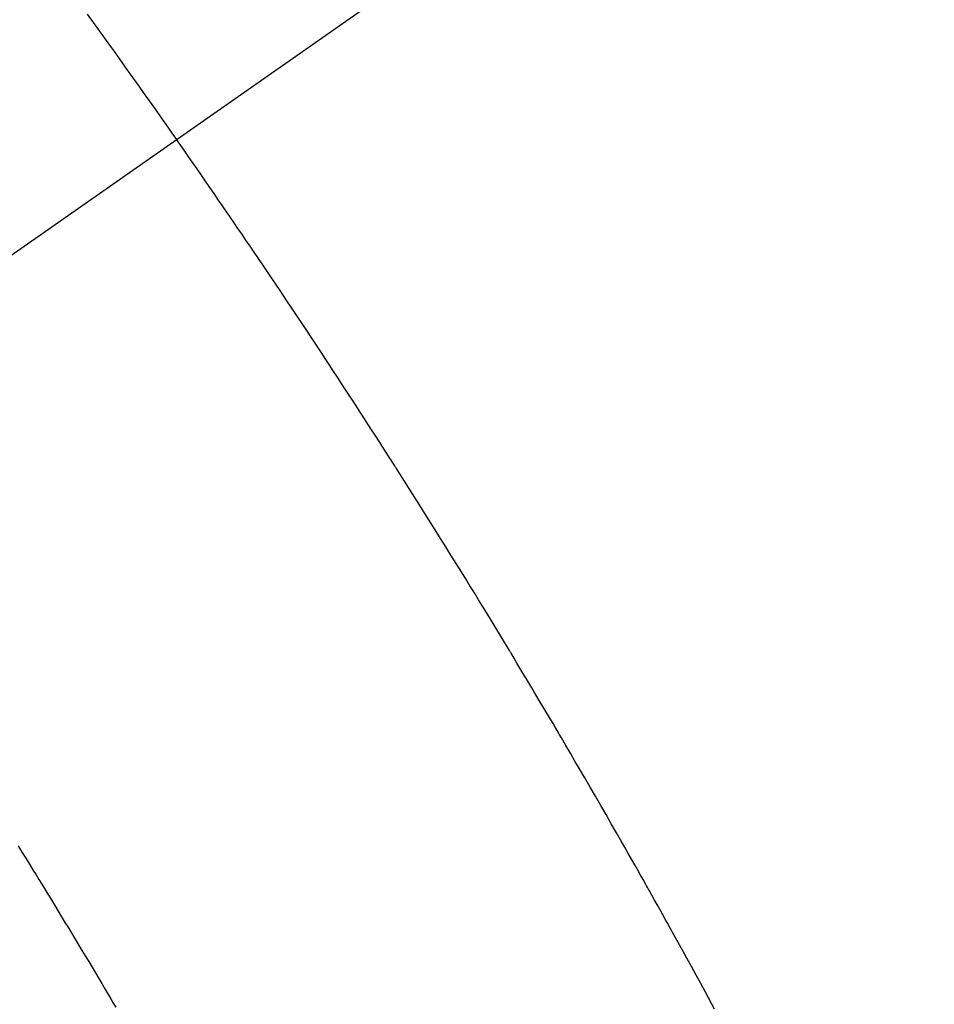
# Model space of a CAD drawing. Extents: x 0 to 26473, y -11045 to -2175.
# Drawn here: x 15124 to 15136, y -3941 to -3929 of the extents above; entities that cross this region are included whole.
import ezdxf

# ---------------------------------------------------------------- set-up
doc = ezdxf.new("R2010")
doc.units = 0
doc.header["$LTSCALE"] = 50
doc.header["$MEASUREMENT"] = 0
doc.linetypes.add('CENTER2', pattern=[1.125, 0.75, -0.125, 0.125, -0.125])
doc.linetypes.add('HIDDEN', pattern=[0.375, 0.25, -0.125])
doc.layers.get('0').update_dxf_attribs({"linetype": 'CONTINUOUS'})
doc.layers.add('150-機器', color=8, linetype='CONTINUOUS')
doc.layers.add('160-文字', color=254, linetype='CONTINUOUS')
doc.styles.add('KH001', font='txt')
doc.dimstyles.new('KH1xx030', dxfattribs={"dimscale": 30, "dimtxt": 2, "dimasz": 0.6, "dimexe": 0.3, "dimexo": 1.2, "dimgap": 0.5, "dimtad": 3, "dimdec": 1, "dimdsep": 46, "dimlunit": 6, "dimtxsty": 'KH001', "dimblk": 'DOT', "dimcen": 1, "dimdle": 1, "dimclrd": 256, "dimclre": 256, "dimclrt": 256, "dimadec": 0, "dimazin": 0, "dimtfac": 1, "dimtdec": 1, "dimtix": 1, "dimtmove": 2, "dimatfit": 3, "dimldrblk": 'CLOSEDBLANK', "dimfxl": 1, "dimtolj": 1, "dimtzin": 0, "dimlwd": -1, "dimlwe": -1, "dimarcsym": 0})

# ---------------------------------------------------------------- blocks, each defined once
blk = doc.blocks.new('F402_H')
at = {"layer": '150-機器', "color": 13, "linetype": 'CENTER2'}
blk.add_line((0, 0), (244.018, -170.863), dxfattribs=at)
at = {"layer": '150-機器', "color": 13, "linetype": 'HIDDEN'}
for points in [[(213.749, -147.302), (213.676, -147.404), (213.621, -147.48), (213.566, -147.556), (213.511, -147.632), (213.457, -147.708), (213.408, -147.776), (213.359, -147.843), (213.311, -147.911), (213.262, -147.978), (213.208, -148.055), (213.153, -148.132), (213.099, -148.208), (213.044, -148.285), (212.99, -148.361), (212.936, -148.438), (212.882, -148.514), (212.828, -148.591), (212.777, -148.663), (212.726, -148.736), (212.675, -148.809), (212.624, -148.881)], [(205.859, -159.818), (205.897, -159.747), (205.936, -159.675), (205.974, -159.604), (206.032, -159.497), (206.091, -159.39), (206.149, -159.284), (206.208, -159.177), (206.262, -159.079), (206.316, -158.981), (206.371, -158.883), (206.425, -158.785), (206.454, -158.731), (206.484, -158.678), (206.513, -158.625), (206.543, -158.571), (206.578, -158.509), (206.613, -158.447), (206.648, -158.385), (206.683, -158.323), (206.693, -158.305), (206.703, -158.287), (206.713, -158.269), (206.723, -158.251), (206.758, -158.189), (206.793, -158.127), (206.828, -158.064), (206.863, -158.002), (206.904, -157.931), (206.944, -157.86), (206.985, -157.788), (207.025, -157.717), (207.091, -157.602), (207.157, -157.487), (207.223, -157.371), (207.29, -157.256), (207.356, -157.14), (207.423, -157.025), (207.49, -156.91), (207.557, -156.794), (207.614, -156.697), (207.671, -156.599), (207.728, -156.501), (207.785, -156.404), (207.812, -156.359), (207.838, -156.315), (207.864, -156.271), (207.89, -156.226), (207.948, -156.129), (208.006, -156.032), (208.064, -155.934), (208.122, -155.837), (208.158, -155.775), (208.195, -155.713), (208.232, -155.651), (208.269, -155.59), (208.306, -155.528), (208.344, -155.466), (208.381, -155.404), (208.418, -155.342), (208.423, -155.333), (208.429, -155.324), (208.434, -155.316), (208.439, -155.307), (208.535, -155.147), (208.631, -154.988), (208.729, -154.829), (208.826, -154.671), (208.88, -154.583), (208.935, -154.495), (208.989, -154.407), (209.043, -154.319), (209.109, -154.213), (209.174, -154.107), (209.24, -154.001), (209.305, -153.896), (209.393, -153.755), (209.481, -153.615), (209.57, -153.474), (209.658, -153.334), (209.708, -153.255), (209.759, -153.176), (209.809, -153.097), (209.859, -153.018), (209.864, -153.01), (209.87, -153.001), (209.875, -152.992), (209.881, -152.984), (209.942, -152.887), (210.004, -152.791), (210.066, -152.695), (210.128, -152.599), (210.173, -152.529), (210.218, -152.459), (210.263, -152.39), (210.308, -152.32), (210.381, -152.206), (210.455, -152.093), (210.529, -151.98), (210.603, -151.867), (210.654, -151.788), (210.706, -151.71), (210.757, -151.631), (210.808, -151.553), (210.866, -151.466), (210.923, -151.379), (210.98, -151.292), (211.038, -151.206), (211.107, -151.102), (211.177, -150.998), (211.246, -150.894), (211.316, -150.79), (211.385, -150.686), (211.455, -150.582), (211.525, -150.478), (211.595, -150.375), (211.648, -150.297), (211.701, -150.22), (211.754, -150.142), (211.806, -150.065), (211.853, -149.996), (211.9, -149.927), (211.947, -149.858), (211.994, -149.79), (212.047, -149.712), (212.101, -149.635), (212.154, -149.557), (212.207, -149.48), (212.261, -149.403), (212.314, -149.326), (212.367, -149.248), (212.421, -149.171), (212.472, -149.099), (212.522, -149.026), (212.573, -148.954), (212.624, -148.881)], [(214.618, -157.766), (214.571, -157.842), (214.523, -157.919), (214.476, -157.996), (214.429, -158.073), (214.393, -158.13), (214.358, -158.188), (214.322, -158.245), (214.287, -158.303), (214.244, -158.374), (214.2, -158.444), (214.157, -158.515), (214.115, -158.586), (214.072, -158.656), (214.029, -158.727), (213.986, -158.797), (213.944, -158.868), (213.901, -158.938), (213.859, -159.009), (213.816, -159.08), (213.774, -159.15), (213.731, -159.221), (213.689, -159.292), (213.647, -159.363), (213.605, -159.434), (213.566, -159.498), (213.528, -159.563), (213.49, -159.627), (213.452, -159.691), (213.422, -159.743), (213.391, -159.794)]]:
    blk.add_lwpolyline(points, dxfattribs=at)
blk = doc.blocks.new('_ClosedBlank')
at = {"color": 0, "linetype": 'ByBlock', "lineweight": -2}
for p, q in [((-1, 0.16667), (0, 0)), ((-1, 0.16667), (-1, -0.16667)), ((0, 0), (-1, -0.16667))]:
    blk.add_line(p, q, dxfattribs=at)
blk = doc.blocks.new('_Dot')
at = {"color": 0, "linetype": 'ByBlock', "lineweight": -2}
blk.add_line((-0.5, 0), (-1, 0), dxfattribs=at)
at = {"color": 0, "linetype": 'ByBlock', "const_width": 0.5}
blk.add_lwpolyline([(-0.25, 0, 1), (0.25, 0, 1)], format="xyb", close=True, dxfattribs=at)

msp = doc.modelspace()

# ---------------------------------------------------------------- block references
at = {"layer": '150-機器', "xscale": -1}
msp.add_blockref('F402_H', (15338.929, -3781.296), dxfattribs=at)

# ---------------------------------------------------------------- leaders
at = {"layer": '160-文字', "annotation_type": 0, "has_hookline": 1, "hookline_direction": 1}
for points, text_width in [([(15807.529, -3761.506), (15647.587, -5716.514), (15629.587, -5716.514)], 1240.203), ([(16076.548, -3769.13), (15887.049, -5994.125), (15869.049, -5994.125)], 1630.051), ([(15218.929, -3774.125), (15169.485, -5411.673), (15151.485, -5411.673)], 963.959)]:
    msp.add_leader(points, dimstyle='KH1xx030', override={"dimgap": 0.5, "dimtad": 1}, dxfattribs=dict(at, text_width=text_width))

doc.saveas('drawing.dxf')
